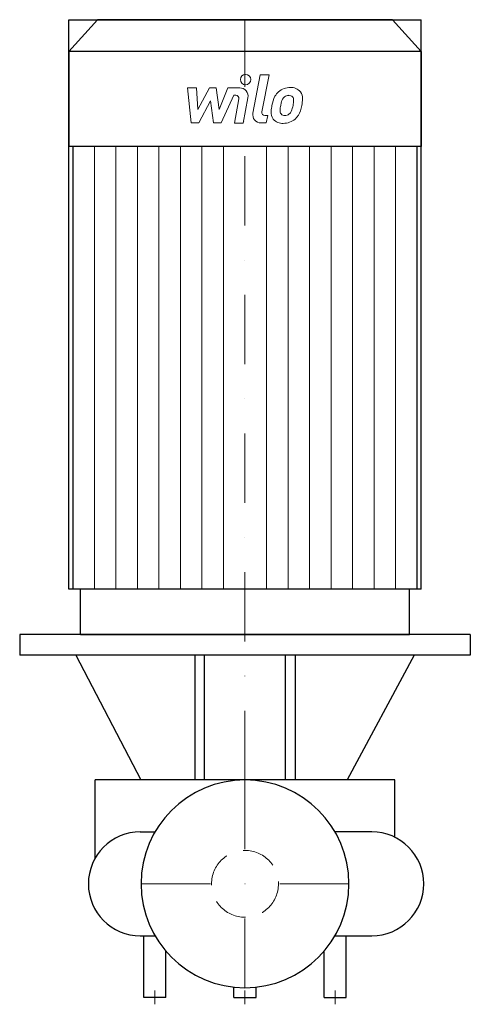
# Model space of a CAD drawing. Extents: x -162 to 162, y -87 to 624.
import ezdxf

# ---------------------------------------------------------------- set-up
doc = ezdxf.new("R2010")
doc.units = 0
doc.header["$LTSCALE"] = 100
doc.header["$MEASUREMENT"] = 0
doc.linetypes.add('DASHDOT', pattern=[1, 0.5, -0.25, 0, -0.25])
doc.linetypes.add('HIDDEN', pattern=[0.375, 0.25, -0.125])
doc.layers.get('0').update_dxf_attribs({"color": 124})
for name, color, linetype, lineweight in [('CP_AXIS', 143, 'DASHDOT', 18), ('CP_DETAL', 33, 'Continuous', 18), ('CP_HIDDE', 203, 'HIDDEN', 18)]:
    doc.layers.add(name, color=color, linetype=linetype, lineweight=lineweight)

msp = doc.modelspace()

# ---------------------------------------------------------------- linework, layer by layer
at = {"extrusion": (1, -2.22276e-16, 0)}
for p, q in [((-106.39, 624), (-127, 601.1)), ((106.39, 624), (-106.39, 624)), ((106.39, 624), (127, 601.1)), ((127, 601.1), (-127, 601.1)), ((-127, 601.1), (-127, 532.4)), ((127, 601.1), (127, 532.4)), ((127, 532.4), (-127, 532.4)), ((-124.17, 532.4), (-124.17, 212.72)), ((124.17, 212.72), (124.17, 532.4))]:
    msp.add_line(p, q, dxfattribs=at)
for p, q in [((-127, 212.72), (-127, 624)), ((-127, 624), (127, 624)), ((127, 212.72), (127, 624)), ((127, 212.72), (-127, 212.72)), ((-118.59, 180), (-118.59, 212.72)), ((118.59, 180), (118.59, 212.72)), ((-118.59, 180), (118.59, 180)), ((162.5, 165), (-162.5, 165)), ((-122, 165), (-75.1, 75)), ((122, 165), (73.72, 75)), ((-75.5, 37.5), (-64.95, 37.5)), ((91.5, 37.5), (64.95, 37.5)), ((-75.5, -37.5), (-64.95, -37.5)), ((-73, -82), (-73, -37.5)), ((64.95, -37.5), (91.5, -37.5)), ((73, -82), (73, -37.5)), ((-57, -82), (-57, -48.74)), ((57, -82), (57, -48.74)), ((-8, -82), (-8, -74.57)), ((8, -82), (8, -74.57)), ((-57, -82), (-73, -82)), ((-8, -82), (8, -82)), ((57, -82), (73, -82))]:
    msp.add_line(p, q)
at = {"extrusion": (1, -2e-16, 0)}
for p, q in [((162.5, 180), (-162.5, 180)), ((-162.5, 180), (-162.5, 165)), ((162.5, 180), (162.5, 165)), ((-36.11, 165), (-36.11, 75)), ((-29.12, 75), (-29.12, 165)), ((29.12, 75), (29.12, 165)), ((36.11, 165), (36.11, 75)), ((108, 75), (-108, 75)), ((-108, 18.71), (-108, 75)), ((108, 33.67), (108, 75))]:
    msp.add_line(p, q, dxfattribs=at)
for centre, start, end in [((-75.5, 0), 90, 180), ((91.5, 0), 0, 90), ((-75.5, 0), 180, 270), ((91.5, 0), 270, 0)]:
    msp.add_arc(centre, 37.5, start, end)
msp.add_ellipse((0, 0), major_axis=(53.03, 53.03), ratio=1, start_param=5.497787, end_param=11.780972)
at = {"layer": 'CP_AXIS'}
for p, q in [((0, 75), (0, 624)), ((0, -75), (0, 75)), ((-75, 0), (75, 0)), ((-65, -87), (-65, -77)), ((0, -87), (0, -77)), ((65, -87), (65, -77))]:
    msp.add_line(p, q, dxfattribs=at)
at = {"layer": 'CP_DETAL'}
for p, q in [((5.7, 556.57), (11.05, 584.08)), ((11.05, 584.08), (17.37, 584.08)), ((17.37, 584.08), (12.2, 557.46)), ((-41.5, 574.78), (-34.97, 574.78)), ((-38.83, 549.41), (-41.5, 574.78)), ((-34.97, 574.78), (-33.93, 559.1)), ((-33.93, 559.1), (-25.72, 574.78)), ((-25.72, 574.78), (-20.78, 574.78)), ((-20.78, 574.78), (-18.62, 559.1)), ((-18.62, 559.1), (-12.28, 574.78)), ((-8.05, 569.43), (-17.16, 549.41)), ((-12.28, 574.78), (-3.78, 574.8)), ((-6.57, 569.43), (-8.05, 569.43)), ((-24.9, 565.34), (-33.3, 549.41)), ((-22.69, 549.41), (-24.9, 565.34)), ((-7.69, 549.4), (-4.35, 566.75)), ((2.14, 567.65), (-1.36, 549.4)), ((14.41, 554.77), (16.35, 554.77)), ((16.35, 554.77), (15.31, 549.41)), ((-33.3, 549.41), (-38.83, 549.41)), ((-17.16, 549.41), (-22.69, 549.41)), ((-1.36, 549.4), (-7.69, 549.4)), ((15.31, 549.41), (11.6, 549.41)), ((-108.65, 212.72), (-108.65, 532.4)), ((-93.12, 212.72), (-93.12, 532.4)), ((-77.6, 212.72), (-77.6, 532.4)), ((-62.08, 212.72), (-62.08, 532.4)), ((-46.56, 212.72), (-46.56, 532.4)), ((-31.04, 212.72), (-31.04, 532.4)), ((-15.52, 212.72), (-15.52, 532.4)), ((15.52, 212.72), (15.52, 532.4)), ((31.04, 212.72), (31.04, 532.4)), ((46.56, 212.72), (46.56, 532.4)), ((62.08, 212.72), (62.08, 532.4)), ((77.6, 212.72), (77.6, 532.4)), ((93.12, 212.72), (93.12, 532.4)), ((108.65, 212.72), (108.65, 532.4))]:
    msp.add_line(p, q, dxfattribs=at)
msp.add_circle((0.42, 580.74), 3.76, dxfattribs=at)
for centre, radius, start, end in [((-6.57, 567.18), 2.25, 349.12824, 90.03612), ((-3.76, 568.78), 6.01, 349.14628, 90.1097), ((31.92, 562.97), 11.82, 130.4936, 150.86472), ((32.53, 562.48), 12.59, 89.32867, 131.19838), ((31.47, 564.72), 4.66, 88.6944, 130.59674), ((31.67, 565.13), 4.25, 69.364, 91.28334), ((33.26, 566.36), 8.73, 39.86254, 93.78775), ((32.15, 566.5), 2.8, 38.89188, 68.62272), ((33.82, 567.34), 7.68, 357.21753, 36.91765), ((48.95, 556.03), 30.11, 168.33329, 176.52588), ((41.41, 558.67), 22.22, 153.11154, 171.0742), ((47.15, 557.52), 21.86, 167.85106, 176.83157), ((59.64, 555.66), 34.47, 165.01044, 169.18658), ((33.03, 563.22), 6.82, 132.32247, 168.54459), ((15.84, 565.42), 19.09, 336.53024, 350.06328), ((31.26, 566.03), 3.79, 358.4755, 35.93303), ((10.9, 566.58), 24.15, 349.37609, 358.47941), ((4.3, 569.13), 37.28, 343.06336, 349.16054), ((15.98, 567.52), 25.52, 347.78458, 358.75865), ((11.6, 555.43), 6.01, 169.00415, 270), ((14.41, 557.02), 2.25, 169.00415, 270), ((26.72, 556.96), 7.88, 173.44296, 216.79019), ((29.26, 558.25), 3.97, 173.0647, 215.67225), ((28.48, 558), 3.2, 220.25404, 274.7357), ((27.93, 565.98), 11.19, 274.18455, 282.23013), ((28.92, 559.49), 4.66, 287.23719, 310.2783), ((28.17, 560.25), 5.72, 311.13806, 334.81622), ((27.88, 561.72), 12.57, 311.00226, 344.05833), ((27.01, 557.61), 8.51, 219.11758, 274.24105), ((27.71, 562.05), 12.92, 269.67378, 310.63898)]:
    msp.add_arc(centre, radius, start, end, dxfattribs=at)
at = {"layer": 'CP_HIDDE'}
msp.add_circle((0, 0), 24.15, dxfattribs=at)

doc.saveas('drawing.dxf')
